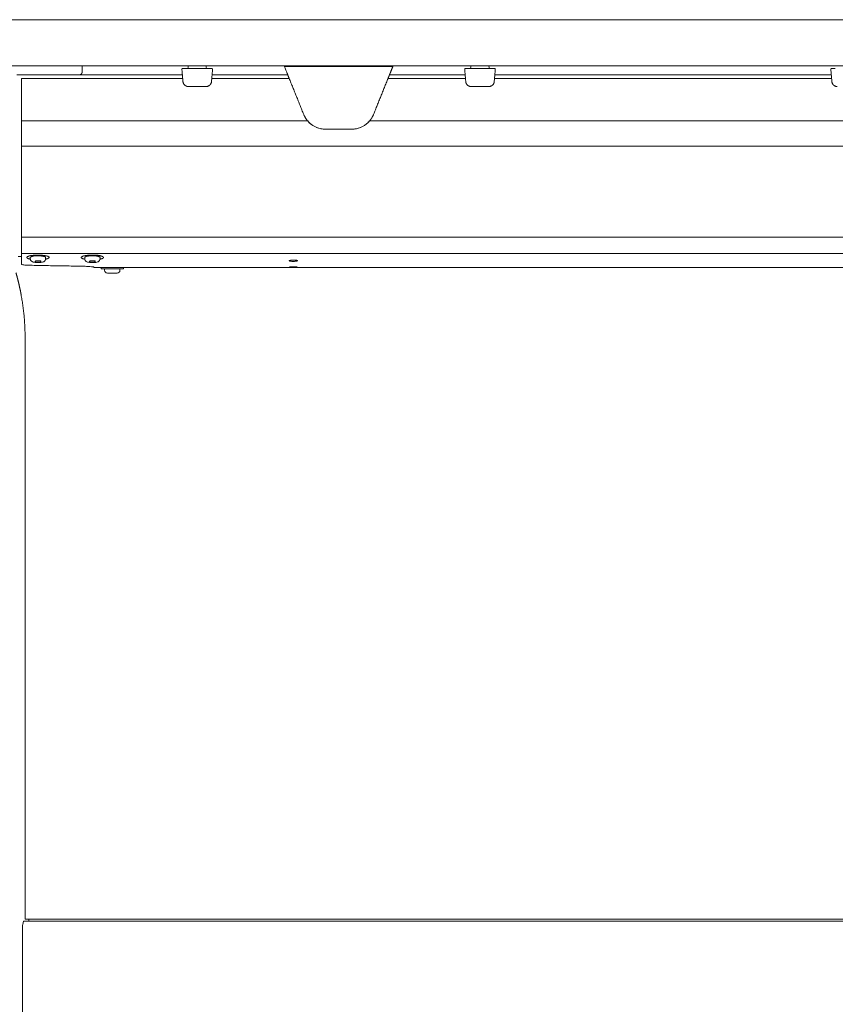
# Model space of a CAD drawing. Extents: x 1233 to 3865, y -5643 to 515.
# Drawn here: x 1269 to 1287, y -3266 to -3244 of the extents above; entities that cross this region are included whole.
import ezdxf

# ---------------------------------------------------------------- set-up
doc = ezdxf.new("R2010")
doc.units = 0
doc.header["$MEASUREMENT"] = 0
doc.layers.add('2D', color=7, linetype='CONTINUOUS', lineweight=20)

msp = doc.modelspace()

# ---------------------------------------------------------------- linework, layer by layer
at = {"layer": '2D', "extrusion": (0, 1, -2.22045e-16)}
for p, q in [((1270.808, -3245.284), (1270.808, -3245.421)), ((1273.111, -3245.323), (1273.112, -3245.284)), ((1273.504, -3245.284), (1273.504, -3245.323)), ((1279.253, -3245.323), (1279.254, -3245.284)), ((1279.645, -3245.284), (1279.646, -3245.323)), ((1269.682, -3249.479), (1269.682, -3249.449)), ((1270.015, -3249.479), (1270.015, -3249.449)), ((1270.863, -3249.479), (1270.863, -3249.45)), ((1271.196, -3249.479), (1271.196, -3249.45)), ((1271.122, -3249.669), (1271.064, -3249.669)), ((1271.221, -3249.668), (1271.221, -3249.698)), ((1271.296, -3249.728), (1271.296, -3249.698)), ((1271.629, -3249.728), (1271.629, -3249.698)), ((1271.704, -3249.668), (1271.704, -3249.698)), ((1269.568, -3251.386), (1269.568, -3263.828)), ((1269.568, -3263.828), (1269.647, -3263.827))]:
    msp.add_line(p, q, dxfattribs=at)
at = {"layer": '2D'}
msp.add_line((1269.647, -3263.827), (1305.237, -3263.828), dxfattribs=at)
for centre, radius, start, end in [((1273.092, -3245.323), 0.0197, 270, 359), ((1279.233, -3245.323), 0.0197, 270, 359), ((1271.356, -3249.728), 0.06, 179.9999, 269.9999)]:
    msp.add_arc(centre, radius, start, end, dxfattribs=at)
at = {"layer": '2D', "extrusion": (0, -2.22045e-16, -1)}
for centre, radius, start, end in [((-1273.524, -3245.323), 0.0197, 270, 359), ((-1279.666, -3245.323), 0.0197, 270, 359), ((-1271.569, -3249.728), 0.06, 180.0001, 270.0001)]:
    msp.add_arc(centre, radius, start, end, dxfattribs=at)
at = {"layer": '2D'}
for points, weights in [([(1259.79, -3244.284), (1311.091, -3244.284), (1362.654, -3244.284)], [1, 0.998630554836, 1]), ([(1259.79, -3245.284), (1311.091, -3245.284), (1362.654, -3245.284)], [1, 0.998630554836, 1]), ([(1275.274, -3245.48), (1275.274, -3245.48), (1275.194, -3245.284)], [1, 0.725624373931, 0.965306311897]), ([(1273.116, -3245.736), (1273.008, -3245.736), (1272.998, -3245.629)], [1, 0.73727733681, 1]), ([(1273.5, -3245.736), (1273.608, -3245.736), (1273.618, -3245.629)], [1, 0.73727733681, 1]), ([(1275.305, -3245.559), (1275.274, -3245.48), (1275.274, -3245.48)], [1, 0.707106793305, 1]), ([(1279.258, -3245.736), (1279.149, -3245.736), (1279.14, -3245.629)], [1, 0.73727733681, 1]), ([(1279.642, -3245.736), (1279.75, -3245.736), (1279.759, -3245.629)], [1, 0.73727733681, 1]), ([(1287.21, -3245.736), (1287.102, -3245.736), (1287.093, -3245.629)], [1, 0.73727733681, 1]), ([(1269.489, -3247.034), (1269.489, -3246.888), (1269.489, -3246.484)], [1, 0.825463639932, 1]), ([(1275.707, -3246.484), (1275.651, -3246.419), (1275.62, -3246.341)], [1, 0.986562806719, 1]), ([(1277.138, -3246.341), (1277.106, -3246.419), (1277.051, -3246.484)], [1, 0.986562817617, 1]), ([(1269.489, -3249.259), (1269.489, -3249.259), (1269.489, -3249.255)], [0.940306867375, 0.959525309424, 1]), ([(1269.489, -3249.286), (1269.489, -3249.272), (1269.489, -3249.259)], [1, 0.968827145906, 0.950740568926]), ([(1269.489, -3249.362), (1269.489, -3249.347), (1269.489, -3249.286)], [1, 0.845818576271, 1]), ([(1269.683, -3249.446), (1269.682, -3249.448), (1269.682, -3249.449)], [1, 0.988208335694, 0.978492338731]), ([(1270.864, -3249.446), (1270.863, -3249.448), (1270.863, -3249.45)], [1, 0.981284343033, 0.964960518948]), ([(1271.064, -3249.669), (1271.064, -3249.669), (1271.064, -3249.669)], [0.998280508316, 0.999131870055, 1]), ([(1271.064, -3249.669), (1271.064, -3249.669), (1271.064, -3249.669)], [0.998285075056, 0.997350181754, 0.996435507408]), ([(1271.256, -3249.698), (1271.221, -3249.698), (1271.221, -3249.698)], [1, 0.930752725077, 0.933088947619]), ([(1271.256, -3249.668), (1271.256, -3249.668), (1271.256, -3249.668)], [0.999360878048, 0.999680089604, 1]), ([(1271.569, -3249.788), (1271.569, -3249.788), (1271.518, -3249.788)], [0.86635509252, 0.810254824314, 1]), ([(1269.568, -3251.189), (1269.568, -3250.733), (1269.487, -3250.283)], [1, 0.99604504473, 1]), ([(1269.647, -3263.827), (1269.647, -3263.827), (1269.647, -3263.869)], [0.990757272476, 0.990757272476, 1]), ([(1269.647, -3263.869), (1269.647, -3263.869), (1269.647, -3263.869)], [0.999950684773, 0.999975339721, 1])]:
    msp.add_rational_spline(points, weights, degree=2, dxfattribs=at)
for points, weights, knots in [([(1270.749, -3245.48), (1270.773, -3245.48), (1270.791, -3245.463), (1270.808, -3245.446), (1270.808, -3245.421)], [1, 0.923879532511, 1, 0.923879532511, 1], [0, 0, 0, 0.785398, 0.785398, 1.570796, 1.570796, 1.570796]), ([(1272.995, -3245.343), (1272.986, -3245.343), (1272.98, -3245.349), (1272.974, -3245.355), (1272.975, -3245.364)], [1, 0.915311479233, 1, 0.915311479233, 1], [0, 0, 0, 0.829031, 0.829031, 1.658063, 1.658063, 1.658063]), ([(1273.621, -3245.343), (1273.63, -3245.343), (1273.636, -3245.349), (1273.641, -3245.355), (1273.641, -3245.364)], [1, 0.91531147912, 1, 0.91531147912, 1], [0, 0, 0, 0.829031, 0.829031, 1.658063, 1.658063, 1.658063]), ([(1277.484, -3245.48), (1277.484, -3245.48), (1277.51, -3245.417), (1277.532, -3245.362), (1277.563, -3245.284)], [1, 0.923879529235, 1, 0.932858408294, 0.98416047022], [0, 0, 0, 0.785398, 0.785398, 1.478154, 1.478154, 1.478154]), ([(1279.136, -3245.343), (1279.128, -3245.343), (1279.122, -3245.349), (1279.116, -3245.355), (1279.117, -3245.364)], [1, 0.915311479233, 1, 0.915311479233, 1], [0, 0, 0, 0.829031, 0.829031, 1.658063, 1.658063, 1.658063]), ([(1279.763, -3245.343), (1279.771, -3245.343), (1279.777, -3245.349), (1279.783, -3245.355), (1279.782, -3245.364)], [1, 0.91531147912, 1, 0.91531147912, 1], [0, 0, 0, 0.829031, 0.829031, 1.658063, 1.658063, 1.658063]), ([(1287.089, -3245.343), (1287.081, -3245.343), (1287.075, -3245.349), (1287.069, -3245.355), (1287.07, -3245.364)], [1, 0.915311479233, 1, 0.915311479233, 1], [0, 0, 0, 0.829031, 0.829031, 1.658063, 1.658063, 1.658063]), ([(1277.452, -3245.559), (1277.465, -3245.527), (1277.475, -3245.504), (1277.484, -3245.48), (1277.484, -3245.48)], [1, 0.923879529237, 1, 0.923879529237, 1], [4.712389, 4.712389, 4.712389, 5.497787, 5.497787, 6.283185, 6.283185, 6.283185]), ([(1269.87, -3249.397), (1269.629, -3249.393), (1269.608, -3249.445), (1269.598, -3249.47), (1269.683, -3249.487)], [1, 0.707106781187, 1, 0.832829480787, 0.856486066463], [3.141593, 3.141593, 3.141593, 4.712389, 4.712389, 5.60893, 5.60893, 5.60893]), ([(1270.015, -3249.449), (1270.015, -3249.416), (1269.863, -3249.413), (1269.697, -3249.41), (1269.683, -3249.446)], [0.966016458943, 0.725218535455, 1, 0.707106781187, 1], [0.097134, 0.097134, 0.097134, 1.570796, 1.570796, 3.141593, 3.141593, 3.141593]), ([(1270.014, -3249.487), (1270.081, -3249.474), (1270.089, -3249.454), (1270.111, -3249.402), (1269.87, -3249.397)], [0.85434624638, 0.86432887396, 1, 0.707106781187, 1], [0.843187, 0.843187, 0.843187, 1.570796, 1.570796, 3.141593, 3.141593, 3.141593]), ([(1271.052, -3249.397), (1270.811, -3249.393), (1270.789, -3249.445), (1270.778, -3249.47), (1270.864, -3249.488)], [1, 0.707106781187, 1, 0.832294169137, 0.856639528939], [0, 0, 0, 1.570796, 1.570796, 2.470208, 2.470208, 2.470208]), ([(1271.196, -3249.45), (1271.196, -3249.417), (1271.045, -3249.414), (1270.879, -3249.41), (1270.864, -3249.446)], [0.964960518948, 0.725822438153, 1, 0.707106781187, 1], [3.241965, 3.241965, 3.241965, 4.712389, 4.712389, 6.283185, 6.283185, 6.283185]), ([(1271.196, -3249.488), (1271.213, -3249.484), (1271.227, -3249.48), (1271.307, -3249.455), (1271.249, -3249.428), (1271.191, -3249.4), (1271.052, -3249.397)], [0.958209264914, 0.974096149635, 1, 0.866025403784, 1, 0.866025403784, 1], [3.986316, 3.986316, 3.986316, 4.18879, 4.18879, 5.235988, 5.235988, 6.283185, 6.283185, 6.283185]), ([(1271.221, -3249.668), (1271.38, -3249.668), (1271.587, -3249.668), (1271.704, -3249.668), (1271.704, -3249.668)], [1, 0.707106781187, 1, 0.81025482432, 0.866355092517], [3.141593, 3.141593, 3.141593, 4.712389, 4.712389, 5.729999, 5.729999, 5.729999]), ([(1271.704, -3249.698), (1271.704, -3249.698), (1271.587, -3249.698), (1271.38, -3249.698), (1271.256, -3249.698)], [0.866355092517, 0.81025482432, 1, 0.707106781187, 1], [3.694779, 3.694779, 3.694779, 4.712389, 4.712389, 6.283185, 6.283185, 6.283185]), ([(1271.518, -3249.788), (1271.426, -3249.788), (1271.371, -3249.788), (1271.356, -3249.788), (1271.356, -3249.788)], [1, 0.707106781187, 1, 0.896851956879, 0.866355092524], [6.283185, 6.283185, 6.283185, 7.853982, 7.853982, 8.407168, 8.407168, 8.407168])]:
    msp.add_rational_spline(points, weights, degree=2, knots=knots, dxfattribs=at)
for points, degree in [([(1272.975, -3245.364), (1272.998, -3245.629)], 1), ([(1273.023, -3245.343), (1273.027, -3245.343), (1273.032, -3245.343), (1273.037, -3245.343)], 3), ([(1273.037, -3245.343), (1273.04, -3245.343), (1273.042, -3245.343), (1273.045, -3245.343)], 3), ([(1273.045, -3245.343), (1273.048, -3245.343), (1273.051, -3245.343), (1273.054, -3245.343)], 3), ([(1273.054, -3245.343), (1273.06, -3245.343), (1273.067, -3245.343), (1273.073, -3245.343)], 3), ([(1273.073, -3245.343), (1273.079, -3245.343), (1273.086, -3245.343), (1273.093, -3245.343)], 3), ([(1273.093, -3245.343), (1273.523, -3245.343)], 1), ([(1273.592, -3245.343), (1273.596, -3245.343), (1273.6, -3245.343), (1273.604, -3245.343)], 3), ([(1273.604, -3245.343), (1273.606, -3245.343), (1273.607, -3245.343), (1273.608, -3245.343)], 3), ([(1273.608, -3245.343), (1273.61, -3245.343), (1273.612, -3245.343), (1273.613, -3245.343)], 3), ([(1273.641, -3245.364), (1273.618, -3245.629)], 1), ([(1277.555, -3245.303), (1275.202, -3245.303)], 1), ([(1279.117, -3245.364), (1279.14, -3245.629)], 1), ([(1279.165, -3245.343), (1279.169, -3245.343), (1279.174, -3245.343), (1279.179, -3245.343)], 3), ([(1279.179, -3245.343), (1279.181, -3245.343), (1279.184, -3245.343), (1279.186, -3245.343)], 3), ([(1279.186, -3245.343), (1279.189, -3245.343), (1279.193, -3245.343), (1279.196, -3245.343)], 3), ([(1279.235, -3245.343), (1279.665, -3245.343)], 1), ([(1279.733, -3245.343), (1279.738, -3245.343), (1279.742, -3245.343), (1279.746, -3245.343)], 3), ([(1279.746, -3245.343), (1279.747, -3245.343), (1279.749, -3245.343), (1279.75, -3245.343)], 3), ([(1279.75, -3245.343), (1279.752, -3245.343), (1279.754, -3245.343), (1279.755, -3245.343)], 3), ([(1279.755, -3245.343), (1279.757, -3245.343), (1279.759, -3245.343), (1279.761, -3245.343)], 3), ([(1279.782, -3245.364), (1279.759, -3245.629)], 1), ([(1279.761, -3245.343), (1279.762, -3245.343), (1279.763, -3245.343), (1279.763, -3245.343)], 3), ([(1287.07, -3245.364), (1287.093, -3245.629)], 1), ([(1287.117, -3245.343), (1287.122, -3245.343), (1287.126, -3245.343), (1287.132, -3245.343)], 3), ([(1287.132, -3245.343), (1287.134, -3245.343), (1287.137, -3245.343), (1287.139, -3245.343)], 3), ([(1287.139, -3245.343), (1287.142, -3245.343), (1287.145, -3245.343), (1287.149, -3245.343)], 3), ([(1287.149, -3245.343), (1287.155, -3245.343), (1287.161, -3245.343), (1287.167, -3245.343)], 3), ([(1269.506, -3245.48), (1269.465, -3245.48), (1269.427, -3245.48), (1269.391, -3245.48)], 3), ([(1269.489, -3246.484), (1269.489, -3245.559)], 1), ([(1269.489, -3245.559), (1272.992, -3245.559)], 1), ([(1269.539, -3245.48), (1269.528, -3245.48), (1269.517, -3245.48), (1269.506, -3245.48)], 3), ([(1269.608, -3245.48), (1269.585, -3245.48), (1269.562, -3245.48), (1269.539, -3245.48)], 3), ([(1269.634, -3245.48), (1269.625, -3245.48), (1269.617, -3245.48), (1269.608, -3245.48)], 3), ([(1269.774, -3245.48), (1269.726, -3245.48), (1269.679, -3245.48), (1269.634, -3245.48)], 3), ([(1269.924, -3245.48), (1269.876, -3245.48), (1269.826, -3245.48), (1269.774, -3245.48)], 3), ([(1270.42, -3245.48), (1270.409, -3245.48), (1270.398, -3245.48), (1270.387, -3245.48)], 3), ([(1270.526, -3245.48), (1270.493, -3245.48), (1270.457, -3245.48), (1270.42, -3245.48)], 3), ([(1270.605, -3245.48), (1270.582, -3245.48), (1270.555, -3245.48), (1270.526, -3245.48)], 3), ([(1270.642, -3245.48), (1270.631, -3245.48), (1270.618, -3245.48), (1270.605, -3245.48)], 3), ([(1270.72, -3245.48), (1270.703, -3245.48), (1270.676, -3245.48), (1270.642, -3245.48)], 3), ([(1270.749, -3245.48), (1270.749, -3245.48), (1270.739, -3245.48), (1270.72, -3245.48)], 3), ([(1272.985, -3245.48), (1270.749, -3245.48)], 1), ([(1273.624, -3245.559), (1275.305, -3245.559)], 1), ([(1275.274, -3245.48), (1273.631, -3245.48)], 1), ([(1275.305, -3245.559), (1275.62, -3246.341)], 1), ([(1277.452, -3245.559), (1277.138, -3246.341)], 1), ([(1277.452, -3245.559), (1279.134, -3245.559)], 1), ([(1279.127, -3245.48), (1277.484, -3245.48)], 1), ([(1279.765, -3245.559), (1287.087, -3245.559)], 1), ([(1287.08, -3245.48), (1279.772, -3245.48)], 1), ([(1273.5, -3245.736), (1273.116, -3245.736)], 1), ([(1279.642, -3245.736), (1279.258, -3245.736)], 1), ([(1269.489, -3246.484), (1275.707, -3246.484)], 1), ([(1277.051, -3246.484), (1297.754, -3246.484)], 1), ([(1275.803, -3246.57), (1275.775, -3246.551), (1275.75, -3246.529), (1275.727, -3246.506)], 3), ([(1275.945, -3246.639), (1275.929, -3246.634), (1275.914, -3246.629), (1275.899, -3246.623)], 3), ([(1276.095, -3246.662), (1276.061, -3246.662), (1276.027, -3246.658), (1275.994, -3246.652)], 3), ([(1276.663, -3246.662), (1276.095, -3246.662)], 1), ([(1276.764, -3246.652), (1276.73, -3246.658), (1276.696, -3246.662), (1276.663, -3246.662)], 3), ([(1276.859, -3246.623), (1276.844, -3246.629), (1276.828, -3246.634), (1276.813, -3246.639)], 3), ([(1277.03, -3246.506), (1277.008, -3246.529), (1276.982, -3246.551), (1276.955, -3246.57)], 3), ([(1269.489, -3247.034), (1269.489, -3249.012)], 1), ([(1305.316, -3247.034), (1269.489, -3247.034)], 1), ([(1305.316, -3249.012), (1269.489, -3249.012)], 1), ([(1269.48, -3249.426), (1269.483, -3249.426), (1269.486, -3249.426), (1269.489, -3249.426)], 3), ([(1269.48, -3249.426), (1269.483, -3249.426), (1269.486, -3249.426), (1269.489, -3249.426)], 3), ([(1305.316, -3249.362), (1269.489, -3249.362)], 1), ([(1269.676, -3249.62), (1269.795, -3249.622), (1270.032, -3249.627), (1270.391, -3249.633), (1270.631, -3249.637), (1270.752, -3249.639)], 3), ([(1269.785, -3249.549), (1269.795, -3249.523)], 1), ([(1269.902, -3249.551), (1269.785, -3249.549)], 1), ([(1269.795, -3249.523), (1269.913, -3249.526)], 1), ([(1269.902, -3249.551), (1269.902, -3249.525)], 1), ([(1269.913, -3249.526), (1269.902, -3249.551)], 1), ([(1270.965, -3249.549), (1270.976, -3249.523)], 1), ([(1271.083, -3249.551), (1270.965, -3249.549)], 1), ([(1270.976, -3249.523), (1271.094, -3249.526)], 1), ([(1271.094, -3249.526), (1271.083, -3249.551)], 1), ([(1271.083, -3249.551), (1271.083, -3249.526)], 1), ([(1271.221, -3249.668), (1271.122, -3249.669)], 1), ([(1305.468, -3249.668), (1271.704, -3249.668)], 1), ([(1269.371, -3249.784), (1269.399, -3249.883), (1269.425, -3249.982), (1269.448, -3250.082), (1269.469, -3250.182), (1269.487, -3250.283)], 5), ([(1269.568, -3251.386), (1269.568, -3251.189)], 1), ([(1269.538, -3263.87), (1269.647, -3263.869)], 1), ([(1305.267, -3263.87), (1269.647, -3263.869)], 1), ([(1269.511, -3265.952), (1269.511, -3264.064)], 1)]:
    msp.add_open_spline(points, degree=degree, dxfattribs=at)
for points, knots in [([(1272.995, -3245.343), (1272.995, -3245.343), (1272.995, -3245.343), (1272.997, -3245.343), (1272.998, -3245.343), (1273, -3245.343), (1273.002, -3245.343)], [0, 0, 0, 0, 0.125, 0.125, 0.125, 0.25, 0.25, 0.25, 0.25]), ([(1273.002, -3245.343), (1273.006, -3245.343), (1273.012, -3245.343), (1273.02, -3245.343), (1273.021, -3245.343), (1273.023, -3245.343)], [0, 0, 0, 0, 0.03171167, 0.03171167, 0.03766706, 0.03766706, 0.03766706, 0.03766706]), ([(1273.523, -3245.343), (1273.53, -3245.343), (1273.536, -3245.343), (1273.542, -3245.343), (1273.549, -3245.343), (1273.555, -3245.343), (1273.56, -3245.343)], [0, 0, 0, 0, 0.125, 0.125, 0.125, 0.25, 0.25, 0.25, 0.25]), ([(1273.56, -3245.343), (1273.57, -3245.343), (1273.579, -3245.343), (1273.589, -3245.343), (1273.59, -3245.343), (1273.592, -3245.343)], [0, 0, 0, 0, 0.03171167, 0.03171167, 0.03766706, 0.03766706, 0.03766706, 0.03766706]), ([(1273.613, -3245.343), (1273.617, -3245.343), (1273.62, -3245.343), (1273.621, -3245.343), (1273.621, -3245.343), (1273.621, -3245.343)], [0, 0, 0, 0, 0.03169591, 0.03169591, 0.03960715, 0.03960715, 0.03960715, 0.03960715]), ([(1279.136, -3245.343), (1279.136, -3245.343), (1279.137, -3245.343), (1279.138, -3245.343), (1279.14, -3245.343), (1279.141, -3245.343), (1279.144, -3245.343)], [0, 0, 0, 0, 0.125, 0.125, 0.125, 0.25, 0.25, 0.25, 0.25]), ([(1279.144, -3245.343), (1279.148, -3245.343), (1279.154, -3245.343), (1279.162, -3245.343), (1279.163, -3245.343), (1279.165, -3245.343)], [0, 0, 0, 0, 0.03171167, 0.03171167, 0.03766706, 0.03766706, 0.03766706, 0.03766706]), ([(1279.196, -3245.343), (1279.206, -3245.343), (1279.216, -3245.343), (1279.229, -3245.343), (1279.232, -3245.343), (1279.235, -3245.343)], [0, 0, 0, 0, 0.03169591, 0.03169591, 0.03960715, 0.03960715, 0.03960715, 0.03960715]), ([(1279.665, -3245.343), (1279.671, -3245.343), (1279.678, -3245.343), (1279.684, -3245.343), (1279.69, -3245.343), (1279.696, -3245.343), (1279.702, -3245.343)], [0, 0, 0, 0, 0.125, 0.125, 0.125, 0.25, 0.25, 0.25, 0.25]), ([(1279.702, -3245.343), (1279.712, -3245.343), (1279.721, -3245.343), (1279.731, -3245.343), (1279.732, -3245.343), (1279.733, -3245.343)], [0, 0, 0, 0, 0.03171167, 0.03171167, 0.03766706, 0.03766706, 0.03766706, 0.03766706]), ([(1287.089, -3245.343), (1287.089, -3245.343), (1287.09, -3245.343), (1287.091, -3245.343), (1287.092, -3245.343), (1287.094, -3245.343), (1287.097, -3245.343)], [0, 0, 0, 0, 0.125, 0.125, 0.125, 0.25, 0.25, 0.25, 0.25]), ([(1287.097, -3245.343), (1287.101, -3245.343), (1287.106, -3245.343), (1287.115, -3245.343), (1287.116, -3245.343), (1287.117, -3245.343)], [0, 0, 0, 0, 0.03171167, 0.03171167, 0.03766706, 0.03766706, 0.03766706, 0.03766706]), ([(1270.387, -3245.48), (1270.338, -3245.48), (1270.287, -3245.48), (1270.235, -3245.48), (1270.184, -3245.48), (1270.131, -3245.48), (1270.079, -3245.48), (1270.027, -3245.48), (1269.975, -3245.48), (1269.924, -3245.48)], [0.3636364, 0.3636364, 0.3636364, 0.3636364, 0.4545455, 0.4545455, 0.4545455, 0.5454545, 0.5454545, 0.5454545, 0.6363636, 0.6363636, 0.6363636, 0.6363636]), ([(1272.998, -3245.62), (1272.998, -3245.62), (1272.998, -3245.62), (1272.998, -3245.62), (1272.998, -3245.62), (1272.998, -3245.62), (1272.997, -3245.619), (1272.997, -3245.618), (1272.997, -3245.615), (1272.997, -3245.612)], [0.01014669, 0.01014669, 0.01014669, 0.01014669, 0.01099231, 0.01099231, 0.01384177, 0.01384177, 0.02240197, 0.02240197, 0.04554622, 0.04554622, 0.04554622, 0.04554622]), ([(1273.62, -3245.604), (1273.619, -3245.609), (1273.619, -3245.613), (1273.618, -3245.618), (1273.618, -3245.62), (1273.618, -3245.62), (1273.618, -3245.62), (1273.618, -3245.62), (1273.618, -3245.62), (1273.618, -3245.62)], [0, 0, 0, 0, 0.02337586, 0.02337586, 0.04730949, 0.04730949, 0.04881939, 0.04881939, 0.04907756, 0.04907756, 0.04907756, 0.04907756]), ([(1279.139, -3245.62), (1279.139, -3245.62), (1279.139, -3245.62), (1279.139, -3245.62), (1279.139, -3245.62), (1279.139, -3245.62), (1279.139, -3245.619), (1279.139, -3245.618), (1279.139, -3245.615), (1279.139, -3245.612)], [0.01014669, 0.01014669, 0.01014669, 0.01014669, 0.01099231, 0.01099231, 0.01384177, 0.01384177, 0.02240197, 0.02240197, 0.04554622, 0.04554622, 0.04554622, 0.04554622]), ([(1279.761, -3245.604), (1279.761, -3245.609), (1279.761, -3245.613), (1279.76, -3245.618), (1279.76, -3245.62), (1279.76, -3245.62), (1279.76, -3245.62), (1279.76, -3245.62), (1279.76, -3245.62), (1279.76, -3245.62)], [0, 0, 0, 0, 0.02337586, 0.02337586, 0.04730949, 0.04730949, 0.04881939, 0.04881939, 0.04907755, 0.04907755, 0.04907755, 0.04907755]), ([(1287.092, -3245.62), (1287.092, -3245.62), (1287.092, -3245.62), (1287.092, -3245.62), (1287.092, -3245.62), (1287.092, -3245.62), (1287.092, -3245.619), (1287.092, -3245.618), (1287.092, -3245.615), (1287.091, -3245.612)], [0.01014669, 0.01014669, 0.01014669, 0.01014669, 0.01099231, 0.01099231, 0.01384177, 0.01384177, 0.02240197, 0.02240197, 0.04554622, 0.04554622, 0.04554622, 0.04554622]), ([(1273.105, -3245.736), (1273.105, -3245.736), (1273.105, -3245.736), (1273.105, -3245.736), (1273.105, -3245.736), (1273.105, -3245.736), (1273.105, -3245.736), (1273.105, -3245.736), (1273.105, -3245.736), (1273.104, -3245.736), (1273.104, -3245.736), (1273.104, -3245.736), (1273.104, -3245.736), (1273.104, -3245.736), (1273.104, -3245.736), (1273.104, -3245.736), (1273.104, -3245.736), (1273.103, -3245.736), (1273.103, -3245.736), (1273.102, -3245.735), (1273.102, -3245.735), (1273.102, -3245.735), (1273.102, -3245.735), (1273.102, -3245.735), (1273.102, -3245.735), (1273.102, -3245.735)], [0, 0, 0, 0, 0.00491566, 0.00491566, 0.00860221, 0.00860221, 0.00998482, 0.00998482, 0.01050483, 0.01050483, 0.0107139, 0.0107139, 0.01081793, 0.01081793, 0.01102835, 0.01102835, 0.01186713, 0.01186713, 0.01269309, 0.01269309, 0.01289951, 0.01289951, 0.01295111, 0.01295111, 0.01296401, 0.01296401, 0.01296401, 0.01296401]), ([(1273.116, -3245.736), (1273.115, -3245.736), (1273.114, -3245.736), (1273.111, -3245.736), (1273.11, -3245.736), (1273.107, -3245.736), (1273.106, -3245.736), (1273.105, -3245.736), (1273.105, -3245.736), (1273.105, -3245.736), (1273.105, -3245.736), (1273.105, -3245.736)], [0.00136974, 0.00136974, 0.00136974, 0.00136974, 0.01054419, 0.01054419, 0.02441622, 0.02441622, 0.05029875, 0.05029875, 0.0589082, 0.0589082, 0.06090821, 0.06090821, 0.06090821, 0.06090821]), ([(1279.247, -3245.736), (1279.247, -3245.736), (1279.247, -3245.736), (1279.246, -3245.736), (1279.246, -3245.736), (1279.246, -3245.736), (1279.246, -3245.736), (1279.246, -3245.736), (1279.246, -3245.736), (1279.246, -3245.736), (1279.246, -3245.736), (1279.246, -3245.736), (1279.246, -3245.736), (1279.246, -3245.736), (1279.246, -3245.736), (1279.246, -3245.736), (1279.245, -3245.736), (1279.245, -3245.736), (1279.244, -3245.736), (1279.244, -3245.735), (1279.244, -3245.735), (1279.244, -3245.735), (1279.244, -3245.735), (1279.244, -3245.735), (1279.244, -3245.735), (1279.244, -3245.735)], [0, 0, 0, 0, 0.00491566, 0.00491566, 0.00860221, 0.00860221, 0.00998482, 0.00998482, 0.01050483, 0.01050483, 0.0107139, 0.0107139, 0.01081793, 0.01081793, 0.01102835, 0.01102835, 0.01186713, 0.01186713, 0.01269309, 0.01269309, 0.01289951, 0.01289951, 0.01295111, 0.01295111, 0.01296401, 0.01296401, 0.01296401, 0.01296401]), ([(1279.258, -3245.736), (1279.257, -3245.736), (1279.256, -3245.736), (1279.253, -3245.736), (1279.252, -3245.736), (1279.249, -3245.736), (1279.248, -3245.736), (1279.247, -3245.736), (1279.246, -3245.736), (1279.246, -3245.736), (1279.246, -3245.736), (1279.246, -3245.736)], [0.00136974, 0.00136974, 0.00136974, 0.00136974, 0.01054419, 0.01054419, 0.02441622, 0.02441622, 0.05029875, 0.05029875, 0.0589082, 0.0589082, 0.06090821, 0.06090821, 0.06090821, 0.06090821]), ([(1279.655, -3245.735), (1279.655, -3245.735), (1279.655, -3245.735), (1279.655, -3245.735), (1279.655, -3245.735), (1279.655, -3245.736), (1279.655, -3245.736), (1279.654, -3245.736), (1279.654, -3245.736), (1279.653, -3245.736), (1279.653, -3245.736), (1279.653, -3245.736), (1279.653, -3245.736), (1279.653, -3245.736), (1279.653, -3245.736), (1279.653, -3245.736), (1279.653, -3245.736), (1279.653, -3245.736), (1279.653, -3245.736), (1279.653, -3245.736), (1279.653, -3245.736), (1279.653, -3245.736), (1279.653, -3245.736), (1279.653, -3245.736), (1279.653, -3245.736), (1279.653, -3245.736)], [0, 0, 0, 0, 0.00002766, 0.00002766, 0.00011063, 0.00011063, 0.00099602, 0.00099602, 0.00189069, 0.00189069, 0.00211541, 0.00211541, 0.00222703, 0.00222703, 0.00233847, 0.00233847, 0.00244946, 0.00244946, 0.00267129, 0.00267129, 0.00329412, 0.00329412, 0.00412391, 0.00412391, 0.0129763, 0.0129763, 0.0129763, 0.0129763]), ([(1276.095, -3246.662), (1276.063, -3246.662), (1276.031, -3246.659), (1275.967, -3246.647), (1275.935, -3246.637), (1275.844, -3246.601), (1275.787, -3246.564), (1275.73, -3246.51), (1275.718, -3246.497), (1275.707, -3246.484)], [0, 0, 0, 0, 0.237241, 0.237241, 0.474482, 0.474482, 0.948965, 0.948965, 1.07464, 1.07464, 1.07464, 1.07464]), ([(1277.051, -3246.484), (1277.039, -3246.497), (1277.027, -3246.51), (1276.97, -3246.564), (1276.914, -3246.601), (1276.822, -3246.637), (1276.79, -3246.647), (1276.726, -3246.659), (1276.694, -3246.662), (1276.663, -3246.662)], [-1.07464, -1.07464, -1.07464, -1.07464, -0.948965, -0.948965, -0.474482, -0.474482, -0.237241, -0.237241, 0, 0, 0, 0]), ([(1269.489, -3249.012), (1269.489, -3249.065), (1269.489, -3249.148), (1269.489, -3249.225), (1269.489, -3249.255)], [0, 0, 0, 0, 0.600541, 1, 1, 1, 1]), ([(1269.415, -3249.43), (1269.415, -3249.43), (1269.416, -3249.429), (1269.417, -3249.429), (1269.417, -3249.428), (1269.421, -3249.428), (1269.426, -3249.428), (1269.439, -3249.428), (1269.447, -3249.428), (1269.464, -3249.427), (1269.472, -3249.427), (1269.48, -3249.426)], [-0.418731, -0.418731, -0.418731, -0.418731, -0.3799212, -0.3799212, -0.3294653, -0.3294653, -0.2091771, -0.2091771, -0.0908934, -0.0908934, 0, 0, 0, 0]), ([(1269.489, -3249.362), (1269.489, -3249.381), (1269.489, -3249.399), (1269.489, -3249.416), (1269.489, -3249.452), (1269.489, -3249.484), (1269.489, -3249.513)], [0, 0, 0, 0, 0.325693, 0.325693, 0.325693, 1, 1, 1, 1]), ([(1270.01, -3249.504), (1270.007, -3249.51), (1270.003, -3249.517), (1269.994, -3249.528), (1269.988, -3249.532), (1269.976, -3249.54), (1269.97, -3249.543), (1269.952, -3249.55), (1269.939, -3249.553), (1269.917, -3249.557), (1269.908, -3249.559), (1269.882, -3249.561), (1269.865, -3249.562), (1269.834, -3249.562), (1269.819, -3249.561), (1269.792, -3249.559), (1269.778, -3249.557), (1269.753, -3249.552), (1269.741, -3249.549), (1269.723, -3249.541), (1269.715, -3249.537), (1269.704, -3249.528), (1269.7, -3249.524), (1269.691, -3249.513), (1269.687, -3249.505), (1269.683, -3249.491), (1269.682, -3249.485), (1269.682, -3249.479)], [0, 0, 0, 0, 0.0240883, 0.0240883, 0.0486646, 0.0486646, 0.0773674, 0.0773674, 0.1264959, 0.1264959, 0.1580844, 0.1580844, 0.2077576, 0.2077576, 0.2517402, 0.2517402, 0.2955813, 0.2955813, 0.34452, 0.34452, 0.3759603, 0.3759603, 0.3967617, 0.3967617, 0.4240022, 0.4240022, 0.443347, 0.443347, 0.443347, 0.443347]), ([(1270.015, -3249.479), (1270.015, -3249.486), (1270.014, -3249.494), (1270.011, -3249.502), (1270.011, -3249.503), (1270.01, -3249.504)], [0, 0, 0, 0, 0.0235409, 0.0235409, 0.0270553, 0.0270553, 0.0270553, 0.0270553]), ([(1271.191, -3249.504), (1271.188, -3249.511), (1271.184, -3249.518), (1271.174, -3249.528), (1271.169, -3249.533), (1271.157, -3249.541), (1271.15, -3249.544), (1271.132, -3249.551), (1271.119, -3249.554), (1271.096, -3249.558), (1271.086, -3249.559), (1271.061, -3249.561), (1271.045, -3249.562), (1271.014, -3249.562), (1270.999, -3249.561), (1270.971, -3249.559), (1270.958, -3249.557), (1270.933, -3249.552), (1270.921, -3249.549), (1270.902, -3249.541), (1270.895, -3249.537), (1270.884, -3249.528), (1270.88, -3249.523), (1270.872, -3249.512), (1270.868, -3249.504), (1270.864, -3249.491), (1270.863, -3249.485), (1270.863, -3249.479)], [0, 0, 0, 0, 0.0241232, 0.0241232, 0.0487582, 0.0487582, 0.077786, 0.077786, 0.1281813, 0.1281813, 0.1594775, 0.1594775, 0.208604, 0.208604, 0.2524924, 0.2524924, 0.2964097, 0.2964097, 0.3457292, 0.3457292, 0.3768624, 0.3768624, 0.3967573, 0.3967573, 0.4237298, 0.4237298, 0.4425057, 0.4425057, 0.4425057, 0.4425057]), ([(1271.196, -3249.479), (1271.196, -3249.486), (1271.195, -3249.494), (1271.192, -3249.502), (1271.191, -3249.503), (1271.191, -3249.504)], [0, 0, 0, 0, 0.0235409, 0.0235409, 0.02790674, 0.02790674, 0.02790674, 0.02790674]), ([(1269.489, -3249.513), (1269.489, -3249.528), (1269.489, -3249.542), (1269.489, -3249.553), (1269.489, -3249.565), (1269.489, -3249.575), (1269.489, -3249.584), (1269.489, -3249.589), (1269.489, -3249.593), (1269.489, -3249.596)], [0, 0, 0, 0, 0.405755, 0.405755, 0.405755, 0.811555, 0.811555, 0.811555, 1, 1, 1, 1]), ([(1269.489, -3249.596), (1269.489, -3249.599), (1269.493, -3249.602), (1269.511, -3249.608), (1269.524, -3249.61), (1269.554, -3249.614), (1269.568, -3249.615), (1269.595, -3249.617), (1269.606, -3249.618), (1269.636, -3249.619), (1269.656, -3249.62), (1269.676, -3249.62)], [0, 0, 0, 0, 0.1987526, 0.1987526, 0.4103081, 0.4103081, 0.5633852, 0.5633852, 0.6633116, 0.6633116, 0.8209145, 0.8209145, 0.8209145, 0.8209145]), ([(1271.064, -3249.66), (1271.064, -3249.658), (1271.057, -3249.656), (1271.027, -3249.652), (1271.005, -3249.65), (1270.955, -3249.646), (1270.931, -3249.645), (1270.886, -3249.643), (1270.868, -3249.642), (1270.818, -3249.64), (1270.785, -3249.639), (1270.752, -3249.639)], [-1.364865, -1.364865, -1.364865, -1.364865, -1.031047, -1.031047, -0.68048, -0.68048, -0.426475, -0.426475, -0.260735, -0.260735, 0, 0, 0, 0]), ([(1271.064, -3249.66), (1271.064, -3249.662), (1271.064, -3249.664), (1271.064, -3249.667), (1271.064, -3249.668), (1271.064, -3249.669)], [-1.003132, -1.003132, -1.003132, -1.003132, -0.506023, -0.506023, 0, 0, 0, 0]), ([(1275.395, -3249.535), (1275.395, -3249.535), (1275.395, -3249.535), (1275.394, -3249.535), (1275.394, -3249.535), (1275.394, -3249.535), (1275.393, -3249.535), (1275.392, -3249.535), (1275.392, -3249.535), (1275.387, -3249.535), (1275.384, -3249.535), (1275.374, -3249.535), (1275.367, -3249.535), (1275.353, -3249.534), (1275.346, -3249.533), (1275.331, -3249.531), (1275.325, -3249.53), (1275.314, -3249.527), (1275.31, -3249.526), (1275.307, -3249.523), (1275.306, -3249.522), (1275.306, -3249.521), (1275.306, -3249.52), (1275.307, -3249.519), (1275.308, -3249.518), (1275.313, -3249.515), (1275.316, -3249.514), (1275.321, -3249.513)], [-0.4898757, -0.4898757, -0.4898757, -0.4898757, -0.4897861, -0.4897861, -0.4883568, -0.4883568, -0.4862473, -0.4862473, -0.4805568, -0.4805568, -0.4532849, -0.4532849, -0.4019727, -0.4019727, -0.3364379, -0.3364379, -0.261628, -0.261628, -0.1792959, -0.1792959, -0.1347661, -0.1347661, -0.1189706, -0.1189706, -0.0622564, -0.0622564, 0, 0, 0, 0]), ([(1275.395, -3249.663), (1275.394, -3249.663), (1275.394, -3249.663), (1275.394, -3249.663), (1275.394, -3249.663), (1275.393, -3249.663), (1275.393, -3249.663), (1275.389, -3249.663), (1275.386, -3249.663), (1275.373, -3249.662), (1275.363, -3249.662), (1275.346, -3249.662), (1275.339, -3249.662), (1275.325, -3249.661), (1275.318, -3249.661), (1275.309, -3249.66), (1275.306, -3249.66), (1275.306, -3249.659), (1275.306, -3249.659), (1275.306, -3249.659), (1275.306, -3249.659), (1275.308, -3249.659), (1275.311, -3249.658), (1275.321, -3249.657), (1275.327, -3249.657), (1275.341, -3249.657), (1275.348, -3249.656), (1275.363, -3249.656), (1275.37, -3249.656), (1275.38, -3249.656), (1275.384, -3249.656), (1275.389, -3249.656), (1275.391, -3249.656), (1275.393, -3249.656), (1275.393, -3249.656), (1275.394, -3249.656), (1275.394, -3249.656), (1275.394, -3249.656), (1275.394, -3249.656), (1275.395, -3249.656)], [0, 0, 0, 0, 0.0009041, 0.0009041, 0.0023763, 0.0023763, 0.0055717, 0.0055717, 0.0285965, 0.0285965, 0.106388, 0.106388, 0.1739523, 0.1739523, 0.2612598, 0.2612598, 0.3506737, 0.3506737, 0.3616385, 0.3616385, 0.3834785, 0.3834785, 0.4653897, 0.4653897, 0.5410433, 0.5410433, 0.608671, 0.608671, 0.6637334, 0.6637334, 0.6900547, 0.6900547, 0.7040909, 0.7040909, 0.7066258, 0.7066258, 0.7079776, 0.7079776, 0.7086036, 0.7086036, 0.7086036, 0.7086036]), ([(1275.321, -3249.513), (1275.327, -3249.511), (1275.335, -3249.509), (1275.351, -3249.508), (1275.359, -3249.507), (1275.375, -3249.506), (1275.383, -3249.506), (1275.392, -3249.506), (1275.393, -3249.506), (1275.394, -3249.506), (1275.394, -3249.506), (1275.394, -3249.506), (1275.394, -3249.506), (1275.395, -3249.506)], [-0.4466982, -0.4466982, -0.4466982, -0.4466982, -0.3582198, -0.3582198, -0.2959464, -0.2959464, -0.2309753, -0.2309753, -0.226447, -0.226447, -0.2246192, -0.2246192, -0.2233666, -0.2233666, -0.2233666, -0.2233666]), ([(1275.395, -3249.506), (1275.395, -3249.506), (1275.395, -3249.506), (1275.395, -3249.506), (1275.395, -3249.506), (1275.395, -3249.506), (1275.396, -3249.506), (1275.396, -3249.506), (1275.397, -3249.506), (1275.409, -3249.506), (1275.421, -3249.506), (1275.439, -3249.508), (1275.446, -3249.508), (1275.459, -3249.51), (1275.464, -3249.511), (1275.468, -3249.513)], [-0.2233666, -0.2233666, -0.2233666, -0.2233666, -0.2233301, -0.2233301, -0.222028, -0.222028, -0.2201359, -0.2201359, -0.2152024, -0.2152024, -0.1273281, -0.1273281, -0.0605648, -0.0605648, 0, 0, 0, 0]), ([(1275.468, -3249.513), (1275.473, -3249.514), (1275.477, -3249.515), (1275.482, -3249.518), (1275.483, -3249.519), (1275.483, -3249.521), (1275.483, -3249.521), (1275.483, -3249.522), (1275.483, -3249.522), (1275.483, -3249.522), (1275.483, -3249.523), (1275.481, -3249.524), (1275.48, -3249.525), (1275.475, -3249.528), (1275.47, -3249.529), (1275.457, -3249.531), (1275.45, -3249.532), (1275.436, -3249.534), (1275.428, -3249.534), (1275.413, -3249.535), (1275.405, -3249.535), (1275.397, -3249.535), (1275.396, -3249.535), (1275.396, -3249.535), (1275.395, -3249.535), (1275.395, -3249.535), (1275.395, -3249.535), (1275.395, -3249.535)], [-0.9797444, -0.9797444, -0.9797444, -0.9797444, -0.9118108, -0.9118108, -0.8499994, -0.8499994, -0.8419264, -0.8419264, -0.8333198, -0.8333198, -0.8136006, -0.8136006, -0.7698035, -0.7698035, -0.6901065, -0.6901065, -0.618351, -0.618351, -0.5571267, -0.5571267, -0.4978253, -0.4978253, -0.4931349, -0.4931349, -0.4911834, -0.4911834, -0.4898757, -0.4898757, -0.4898757, -0.4898757]), ([(1275.395, -3249.656), (1275.395, -3249.656), (1275.395, -3249.656), (1275.395, -3249.656), (1275.395, -3249.656), (1275.395, -3249.656), (1275.396, -3249.656), (1275.396, -3249.656), (1275.397, -3249.656), (1275.406, -3249.656), (1275.415, -3249.656), (1275.434, -3249.656), (1275.443, -3249.656), (1275.46, -3249.657), (1275.467, -3249.657), (1275.478, -3249.658), (1275.481, -3249.659), (1275.483, -3249.659), (1275.483, -3249.66), (1275.482, -3249.66), (1275.481, -3249.66), (1275.477, -3249.661), (1275.472, -3249.661), (1275.46, -3249.662), (1275.453, -3249.662), (1275.439, -3249.662), (1275.431, -3249.662), (1275.415, -3249.662), (1275.406, -3249.663), (1275.397, -3249.663), (1275.396, -3249.663), (1275.395, -3249.663), (1275.395, -3249.663), (1275.395, -3249.663), (1275.395, -3249.663), (1275.395, -3249.663)], [-0.7086611, -0.7086611, -0.7086611, -0.7086611, -0.7082809, -0.7082809, -0.7071829, -0.7071829, -0.7055834, -0.7055834, -0.7009962, -0.7009962, -0.6338798, -0.6338798, -0.5522487, -0.5522487, -0.4661031, -0.4661031, -0.3768255, -0.3768255, -0.3330527, -0.3330527, -0.2901007, -0.2901007, -0.2107815, -0.2107815, -0.1381883, -0.1381883, -0.075031, -0.075031, -0.0070883, -0.0070883, -0.0028372, -0.0028372, -0.0011649, -0.0011649, 0, 0, 0, 0]), ([(1269.511, -3264.064), (1269.511, -3264.042), (1269.512, -3264.02), (1269.514, -3263.977), (1269.517, -3263.956), (1269.522, -3263.921), (1269.525, -3263.905), (1269.531, -3263.882), (1269.535, -3263.874), (1269.538, -3263.87)], [0, 0, 0, 0, 0.1689602, 0.1689602, 0.3457023, 0.3457023, 0.5253984, 0.5253984, 0.6947301, 0.6947301, 0.6947301, 0.6947301])]:
    msp.add_open_spline(points, degree=3, knots=knots, dxfattribs=at)

doc.saveas('drawing.dxf')
